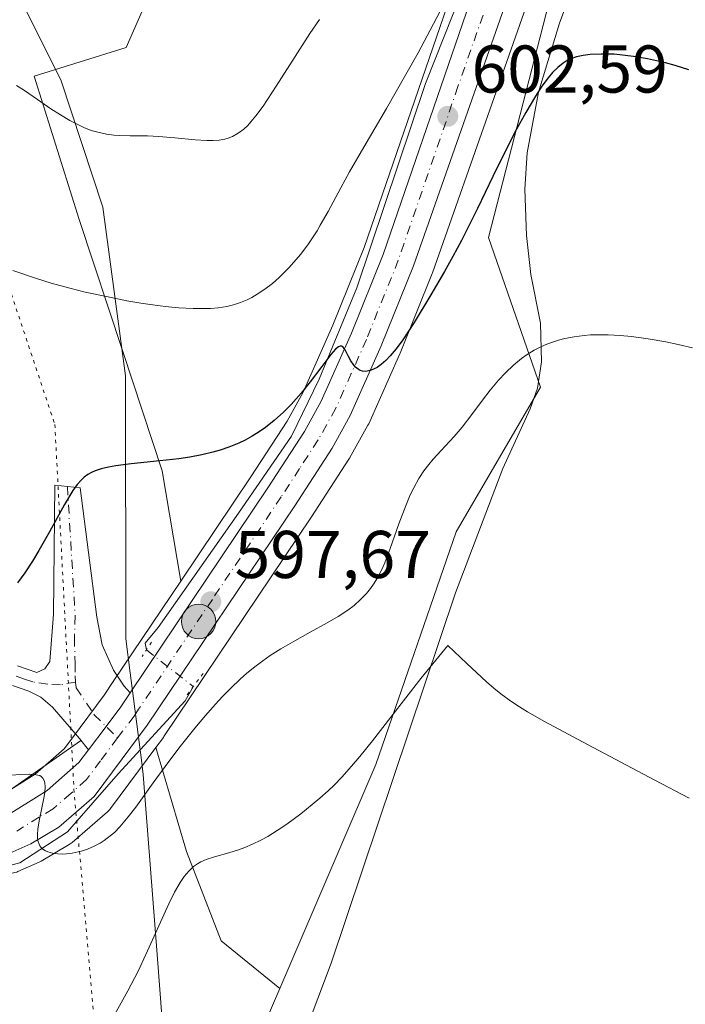
# Model space of a CAD drawing. Units: metres. Extents: x 635233 to 638703, y 4704299 to 4706680.
# Drawn here: x 635555 to 635654, y 4705143 to 4705289 of the extents above; entities that cross this region are included whole.
import ezdxf

# ---------------------------------------------------------------- set-up
doc = ezdxf.new("R2010")
doc.units = ezdxf.units.M
doc.header["$MEASUREMENT"] = 0
doc.linetypes.add('DGN Style 4', pattern=[2.6384748266838614, 1.318413404963828, -0.6592067024819142, 0.001648016756204785, -0.6592067024819142])
doc.linetypes.add('DGN Style 5', pattern=[1.1536117293433497, 0.4944050268614355, -0.6592067024819142])
for name, color, linetype, lineweight in [('Camino Cxs', 7, 'Continuous', 0), ('Camino eje', 30, 'DGN Style 4', 13), ('Carretera de calzada única Cxs', 7, 'Continuous', 13), ('Carretera de calzada única eje', 7, 'DGN Style 4', 0), ('Corriente natural lineal', 142, 'Continuous', 13), ('Corriente natural lineal oculto', 9, 'DGN Style 4', 13), ('Cultivos herbáceos CxS', 92, 'Continuous', 0), ('Curva de nivel maestra', 30, 'Continuous', 30), ('Curva de nivel normal', 30, 'Continuous', 0), ('Matorral CxS', 135, 'Continuous', 0), ('Núcleo urbano CxS', 7, 'Continuous', 0), ('Pista no pavimentada Cxs', 111, 'Continuous', 0), ('Puente lineal', 2, 'DGN Style 5', 0), ('Punto de cota en terreno', 7, 'Continuous', 0), ('Punto kilométrico de carretera', 7, 'Continuous', 0), ('Rótulo de punto de cota en terreno', 7, 'Continuous', 0), ('Suelo desnudo CxS', 253, 'Continuous', 0), ('Vía pecuaria CxS', 92, 'Continuous', 13), ('Vía pecuaria eje', 92, 'DGN Style 5', 0)]:
    doc.layers.add(name, color=color, linetype=linetype, lineweight=lineweight)
doc.styles.add('Style-Arial', font='txt')

# ---------------------------------------------------------------- blocks, each defined once
blk = doc.blocks.new('*U7')
at = {"layer": 'Cultivos herbáceos CxS', "color": 92, "linetype": 'Continuous', "lineweight": 0}
blk.add_polyline3d([(635590.2099000001, 4705135.824899999, 585.9995000000055), (635594.0878999997, 4705144.8817, 587.4268000000011), (635608.3466999996, 4705178.174500001, 589.7547999999952), (635620.2994999997, 4705212.759299999, 592.6475999999967), (635632.8059, 4705234.249299999, 594.1472999999969), (635625.1162999999, 4705256.477299999, 599.2649999999994), (635634.5251000002, 4705293.121099999, 603.0170999999973), (635649.9057, 4705316.203700001, 604.8175999999949), (635664.4321, 4705330.736500001, 606.2758999999933)], dxfattribs=at)
blk = doc.blocks.new('*U8')
at = {"layer": 'Matorral CxS', "color": 135, "linetype": 'Continuous', "lineweight": 0}
for points in [[(635634.5251000002, 4705293.121099999, 603.0170999999973), (635625.1162999999, 4705256.477299999, 599.2649999999994), (635632.8059, 4705234.249299999, 594.1472999999969), (635620.2994999997, 4705212.759299999, 592.6475999999967), (635608.3466999996, 4705178.174500001, 589.7547999999952), (635594.0878999997, 4705144.8817, 587.4268000000011), (635585.3998999996, 4705151.972899999, 588.3828999999969), (635580.2210999997, 4705165.277899999, 591.2045000000071), (635575.6854999998, 4705180.717900001, 596.1566000000021), (635576.8035000004, 4705182.2147, 596.3071999999956), (635576.8903000001, 4705182.337300001, 596.3218999999954), (635598.8246999999, 4705214.9891, 598.8907000000036), (635604.3690999999, 4705223.560900001, 599.5601000000024), (635604.4593000002, 4705223.7095, 599.5671000000002), (635607.1803000001, 4705228.5891, 599.8709999999992), (635607.3009000003, 4705228.830499999, 599.8843000000053), (635611.9108999996, 4705239.190500001, 600.3251000000018), (635611.9524999997, 4705239.288699999, 600.3301000000065), (635616.7324999999, 4705251.148700001, 600.8754000000044), (635616.7748999996, 4705251.260299999, 600.8901999999945), (635635.0717000002, 4705303.3849, 604.6067000000039)], [(635624.3317, 4705306.6095, 607.505999999994), (635606.6379000006, 4705254.9981, 602.5247999999992), (635601.9874999998, 4705243.461100001, 602.1144000000058), (635597.5729, 4705233.5405, 601.7694999999949), (635595.1667, 4705229.205499999, 601.1837999999989), (635589.8060999997, 4705220.932499999, 599.7963000000018), (635579.4046999998, 4705205.452299999, 597.6306000000042), (635576.6183000002, 4705221.801899999, 600.2152999999962), (635570.7704999996, 4705239.549100001, 603.7225999999937), (635564.2729000002, 4705259.198100001, 607.7010000000009), (635557.6133000003, 4705280.464299999, 610.804999999993), (635571.2845000002, 4705284.738100001, 612.9570999999996), (635577.2657000005, 4705298.4169, 615.8202000000019)]]:
    blk.add_polyline3d(points, dxfattribs=at)
blk = doc.blocks.new('5PATER')
at = {"layer": 'Suelo desnudo CxS', "linetype": 'Continuous', "lineweight": 0}
h = blk.add_hatch(color=51, dxfattribs=at)
edge = h.paths.add_edge_path()
edge.add_ellipse((0, 0), major_axis=(-0.1095731443231308, -0.1110710700762829), ratio=0.9994222409660322, start_angle=0, end_angle=360)
blk = doc.blocks.new('5HITCA')
at = {"layer": 'Pista no pavimentada Cxs', "linetype": 'Continuous', "lineweight": 0}
h = blk.add_hatch(color=1, dxfattribs=at)
edge = h.paths.add_edge_path()
edge.add_arc((0, 0), 0.2558578010358639, 0, 360)
at = {"layer": 'Pista no pavimentada Cxs', "color": 7, "linetype": 'Continuous', "lineweight": 0}
blk.add_circle((0, 0), 0.2558578010358639, dxfattribs=at)

msp = doc.modelspace()

# ---------------------------------------------------------------- linework, layer by layer
at = {"layer": 'Camino Cxs', "color": 7, "linetype": 'Continuous', "lineweight": 0}
for points in [[(635555.1401000004, 4705192.850099999, 598.1212999999989), (635558.0100999996, 4705191.840100001, 597.539300000004), (635559.2100999998, 4705192.4101, 597.4137999999948), (635559.9501, 4705193.4801, 597.470100000006), (635560.4700999996, 4705200.550100001, 598.4137000000047), (635560.7001, 4705219.700099999, 601.0201999999991), (635564.4600999998, 4705219.3201, 600.1839999999938), (635566.9301000005, 4705200.100099999, 597.7502999999997), (635567.6901000004, 4705195.950099999, 597.2357000000047), (635569.4001000002, 4705192.190099999, 596.7173999999941), (635570.9700999996, 4705189.8101, 596.6395000000048), (635571.8532999996, 4705188.8301, 596.6353999999993), (635570.4801000003, 4705186.780099999, 596.443299999999), (635568.2901, 4705183.844900001, 596.2036999999982), (635565.6933000004, 4705180.360099999, 595.9458000000013), (635564.3300999999, 4705182.050100001, 595.9386999999988), (635560.3300999999, 4705186.690099999, 596.763300000006), (635558.6201, 4705188.190099999, 597.1919999999955), (635556.8400999998, 4705189.0801, 597.593200000003), (635554.3701, 4705189.940099999, 598.1362999999983)], [(635555.1401000004, 4705192.850099999, 598.1212999999989), (635558.0100999996, 4705191.840100001, 597.539300000004), (635559.2100999998, 4705192.4101, 597.4137999999948), (635559.9501, 4705193.4801, 597.470100000006), (635560.4700999996, 4705200.550100001, 598.4137000000047), (635560.7001, 4705219.700099999, 601.0201999999991), (635564.4600999998, 4705219.3201, 600.1839999999938), (635566.9301000005, 4705200.100099999, 597.7502999999997), (635567.6901000004, 4705195.950099999, 597.2357000000047), (635569.4001000002, 4705192.190099999, 596.7173999999941), (635570.9700999996, 4705189.8101, 596.6395000000048), (635571.8532999996, 4705188.8301, 596.6353999999993)], [(635565.6933000004, 4705180.360099999, 595.9458000000013), (635564.3300999999, 4705182.050100001, 595.9386999999988), (635560.3300999999, 4705186.690099999, 596.763300000006), (635558.6201, 4705188.190099999, 597.1919999999955), (635556.8400999998, 4705189.0801, 597.593200000003), (635554.3701, 4705189.940099999, 598.1362999999983)], [(635565.6933000004, 4705180.360099999, 595.9458000000013), (635568.2901, 4705183.844900001, 596.2036999999982), (635570.4801000003, 4705186.780099999, 596.443299999999), (635571.8532999996, 4705188.8301, 596.6353999999993)]]:
    msp.add_polyline3d(points, dxfattribs=at)
at = {"layer": 'Camino eje', "color": 30, "linetype": 'DGN Style 4', "lineweight": 13}
for points in [[(635562.5422999999, 4705219.513900001, 600.255799999999), (635563.7001, 4705200.325099999, 597.8920000000071), (635563.5987, 4705197.022100001, 597.5244999999995), (635563.6781000001, 4705193.212099999, 597.0038000000059), (635563.6781000001, 4705191.386299999, 596.7854999999981), (635563.7681, 4705190.442500001, 596.6784000000043)], [(635563.7681, 4705190.442500001, 596.6784000000043), (635561.5351, 4705190.0371, 596.8472000000038), (635559.6300999997, 4705190.1163, 597.165399999998), (635557.4250999996, 4705190.460100001, 597.5464000000065), (635556.1901000004, 4705190.890100001, 597.8053999999975), (635554.7550999997, 4705191.395099999, 598.0883000000031)], [(635563.7681, 4705190.442500001, 596.6784000000043), (635563.8485000003, 4705189.5977, 596.5837000000029), (635566.5356999999, 4705185.5919, 596.2087000000029), (635570.0078999996, 4705182.1347, 596.2256000000052)]]:
    msp.add_polyline3d(points, dxfattribs=at)
at = {"layer": 'Carretera de calzada única Cxs', "color": 7, "linetype": 'Continuous', "lineweight": 13}
for points in [[(635571.8532999996, 4705188.8301, 596.6353999999993), (635592.3101000005, 4705219.280099999, 599.0408000000025), (635597.7401000002, 4705227.6601, 599.6275000000023), (635600.2600999996, 4705232.200099999, 600.192200000005), (635604.7500999998, 4705242.290100001, 600.8125), (635609.4501, 4705253.950099999, 601.372199999998), (635627.1601, 4705305.610099999, 605.2480000000069), (635628.9301000005, 4705309.2401, 605.5743999999977), (635632.0100999996, 4705314.440099999, 606.2403999999951), (635635.5800999999, 4705319.3201, 606.8631000000023), (635639.6101000002, 4705323.8301, 606.6955000000017), (635650.1901000004, 4705333.9801, 607.281799999997), (635660.9901000002, 4705343.170100001, 608.1720999999961)], [(635552.9401000004, 4705170.200099999, 594.8070000000008), (635559.5301000001, 4705174.3301, 595.3951999999991), (635564.2701000003, 4705178.460100001, 595.751900000003), (635565.6933000004, 4705180.360099999, 595.9458000000013), (635568.2901, 4705183.844900001, 596.2036999999982), (635570.4801000003, 4705186.780099999, 596.443299999999), (635571.8532999996, 4705188.8301, 596.6353999999993), (635592.3101000005, 4705219.280099999, 599.0408000000025), (635597.7401000002, 4705227.6601, 599.6275000000023), (635600.2600999996, 4705232.200099999, 600.192200000005), (635604.7500999998, 4705242.290100001, 600.8125), (635609.4501, 4705253.950099999, 601.372199999998), (635627.1601, 4705305.610099999, 605.2480000000069)], [(635632.2801000001, 4705304.4901, 604.7638000000006), (635613.9501, 4705252.270099999, 601.3956000000035), (635609.1700999998, 4705240.4101, 600.6870999999956), (635604.5601000005, 4705230.050100001, 600.0915999999997), (635601.8501000004, 4705225.190099999, 599.6334999999963), (635596.3201000001, 4705216.640100001, 599.1635999999999), (635574.4001000002, 4705184.0101, 596.3717000000033), (635570.6801000005, 4705179.030099999, 596.0632999999943), (635566.5401, 4705173.440099999, 595.7538999999961), (635561.2901, 4705168.870100001, 595.3977000000014), (635557.1401000004, 4705166.4001, 595.1399999999994), (635554.0000999998, 4705165.030099999, 594.9177000000054)], [(635632.2801000001, 4705304.4901, 604.7638000000006), (635613.9501, 4705252.270099999, 601.3956000000035), (635609.1700999998, 4705240.4101, 600.6870999999956), (635604.5601000005, 4705230.050100001, 600.0915999999997), (635601.8501000004, 4705225.190099999, 599.6334999999963), (635596.3201000001, 4705216.640100001, 599.1635999999999), (635574.4001000002, 4705184.0101, 596.3717000000033), (635570.6801000005, 4705179.030099999, 596.0632999999943), (635566.5401, 4705173.440099999, 595.7538999999961), (635561.2901, 4705168.870100001, 595.3977000000014), (635557.1401000004, 4705166.4001, 595.1399999999994), (635554.0000999998, 4705165.030099999, 594.9177000000054)], [(635565.6933000004, 4705180.360099999, 595.9458000000013), (635568.2901, 4705183.844900001, 596.2036999999982), (635570.4801000003, 4705186.780099999, 596.443299999999), (635571.8532999996, 4705188.8301, 596.6353999999993)], [(635500.3901000004, 4705130.870100001, 588.0252000000038), (635492.3101000005, 4705144.3201, 589.1343000000053), (635489.2500999998, 4705151.690099999, 589.786500000002), (635488.8300999999, 4705152.7601, 589.9146999999939), (635487.8501000004, 4705156.090100001, 590.2323000000034), (635487.2901, 4705159.520099999, 590.539499999999), (635487.1601, 4705162.9801, 590.8402999999962), (635487.4901000002, 4705165.530099999, 591.0688999999984), (635488.4101, 4705168.210100001, 591.2850000000036), (635489.8201000001, 4705170.670100001, 591.4921999999933), (635491.6401000004, 4705172.840100001, 591.6782999999997), (635494.7901, 4705174.950099999, 591.7911000000023), (635497.1501000002, 4705175.870100001, 591.8083999999944), (635500.9001000002, 4705176.440099999, 592.0531999999948), (635503.4200999998, 4705176.280099999, 592.2139000000025), (635512.5500999996, 4705174.590100001, 592.7281999999977), (635535.4700999996, 4705169.0101, 593.8335999999981), (635541.3501000004, 4705168.440099999, 594.1196000000054), (635544.6001000004, 4705168.530099999, 594.3070000000008), (635549.1601, 4705168.970100001, 594.5898000000016), (635552.9401000004, 4705170.200099999, 594.8070000000008), (635559.5301000001, 4705174.3301, 595.3951999999991), (635564.2701000003, 4705178.460100001, 595.751900000003), (635565.6933000004, 4705180.360099999, 595.9458000000013)]]:
    msp.add_polyline3d(points, dxfattribs=at)
at = {"layer": 'Carretera de calzada única eje', "color": 7, "linetype": 'DGN Style 4', "lineweight": 0}
for points in [[(635629.7200999996, 4705305.050100001, 604.917300000001), (635620.5601000005, 4705278.940099999, 603.3035999999993), (635611.7001, 4705253.110099999, 601.3236000000034), (635606.9600999998, 4705241.350099999, 600.6051000000007), (635604.7200999996, 4705236.300100001, 600.3733000000066), (635602.4101, 4705231.120100001, 599.8827000000019), (635601.0601000005, 4705228.690099999, 599.792100000006), (635599.7901, 4705226.420100001, 599.6042000000016), (635597.0301000001, 4705222.1501, 599.2893999999942), (635594.3101000005, 4705217.960100001, 599.0194999999949), (635584.0800999999, 4705202.7301, 597.778999999995), (635573.1300999997, 4705186.420100001, 596.5534999999945), (635572.4401000004, 4705185.390100001, 596.5050999999949), (635570.0078999996, 4705182.1347, 596.2256000000052)], [(635570.0078999996, 4705182.1347, 596.2256000000052), (635567.4700999996, 4705178.7401, 596.0273000000016), (635565.4001000002, 4705175.950099999, 595.7670999999973), (635563.0401, 4705173.880100001, 595.596000000005), (635560.4101, 4705171.600099999, 595.3487000000023), (635558.3300999999, 4705170.360099999, 595.1784999999945), (635555.0401, 4705168.300100001, 594.9771999999939)]]:
    msp.add_polyline3d(points, dxfattribs=at)
at = {"layer": 'Corriente natural lineal', "color": 142, "linetype": 'Continuous', "lineweight": 13, "extrusion": (-0.04204478313595421, -0.02011293853887937, 0.9989132624579482), "elevation": -120777.1982145269, "flags": 128}
msp.add_lwpolyline([(-3970093.646658149, 2601313.648069633), (-3970093.646658149, 2600960.014703581)], dxfattribs=at)
at = {"layer": 'Corriente natural lineal', "color": 142, "linetype": 'Continuous', "lineweight": 13}
for points in [[(635694.1158999996, 4705360.308499999, 610.133799999996), (635688.9330000002, 4705360.293, 610.4443000000028), (635680.3000999996, 4705357.720100001, 610.2051000000065), (635666.4301000005, 4705350.4801, 609.8019999999962), (635650.5500999996, 4705338.8201, 608.6218999999984), (635635.0900999998, 4705321.470100001, 608.2307000000001), (635627.9801000003, 4705310.220100001, 606.5589999999938), (635615.7200999996, 4705279.370100001, 604.7969000000012), (635605.5601000005, 4705249.0101, 601.9207000000024), (635599.9401000004, 4705235.440099999, 601.4236999999994), (635595.8201000001, 4705227.0001, 600.3938000000053), (635587.9801000003, 4705215.540100001, 598.6530000000057), (635576.0100999996, 4705198.550100001, 597.1437000000005), (635574.1001000004, 4705196.2401, 597.0243000000046), (635574.2801000001, 4705195.220100001, 596.9244000000035)], [(635656.1001000004, 4705320.840100001, 604.9032000000007), (635650.7701000003, 4705314.4901, 604.2482000000019), (635646.0401, 4705307.590100001, 603.3619999999937), (635640.9901000002, 4705299.7301, 602.5893000000069), (635637.8501000004, 4705294.4001, 602.2311999999947), (635635.6601, 4705288.370100001, 602.0647000000026), (635632.5201000003, 4705278.100099999, 600.4899000000005), (635630.8201000001, 4705269.0801, 599.622000000003), (635630.4901000002, 4705263.6801, 598.8352000000014), (635630.7500999998, 4705256.780099999, 597.8037999999942), (635631.4001000002, 4705251.020099999, 596.6793999999937), (635632.8300999999, 4705243.770099999, 595.5215000000027), (635632.9600999998, 4705238.030099999, 594.869200000001), (635632.3501000004, 4705234.130100001, 594.1606999999931), (635631.3000999996, 4705231.0601, 593.8025000000052), (635627.2301000003, 4705222.170100001, 592.9815999999992), (635620.2100999998, 4705203.710100001, 591.698000000004), (635601.7500999998, 4705148.6601, 587.4389999999985), (635598.7401000002, 4705140.790100001, 586.9856)], [(635581.2085999995, 4705189.7315, 596.8157000000066), (635580.0601000005, 4705187.670100001, 596.6649000000034), (635570.0800999999, 4705176.8201, 595.9630000000034), (635562.5401, 4705168.1801, 595.4483000000037), (635555.5000999998, 4705163.550100001, 594.9106999999931), (635549.1700999998, 4705161.950099999, 594.5044999999955), (635540.2200999996, 4705161.640100001, 593.9784000000072), (635534.1901000004, 4705161.950099999, 593.6088000000018), (635513.2801000001, 4705167.5701, 592.4502999999969), (635504.5401, 4705168.6801, 591.8643000000011), (635500.5201000003, 4705168.280099999, 591.5558000000019), (635497.7001, 4705166.970100001, 591.2727000000014), (635496.2001, 4705165.360099999, 591.1275000000023), (635494.3901000004, 4705159.030099999, 590.4409000000014), (635495.3901000004, 4705153.9101, 589.8413), (635507.5500999996, 4705132.190099999, 587.8818000000028)], [(635564.5000999998, 4705181.700099999, 596.0663000000059), (635552.6401000004, 4705173.450099999, 595.4594999999972), (635545.8000999996, 4705171.640100001, 594.818499999994), (635536.1501000002, 4705172.2501, 594.1542000000045), (635517.4600999998, 4705176.470100001, 593.5237000000052), (635499.9700999996, 4705180.890100001, 592.5657000000066), (635485.4035999998, 4705183.371200001, 591.6392000000051)]]:
    msp.add_polyline3d(points, dxfattribs=at)
at = {"layer": 'Corriente natural lineal oculto', "color": 9, "linetype": 'DGN Style 4', "lineweight": 13, "extrusion": (-0.04306596620527632, -0.07409587454773757, 0.9963207936853532), "elevation": -375412.4470849339, "flags": 128}
msp.add_lwpolyline([(-1814892.162323605, 4371275.444861476), (-1814892.156897417, 4371275.444059861), (-1814883.414877385, 4371274.220856307), (-1814883.414068948, 4371274.176516749)], dxfattribs=at)
at = {"layer": 'Cultivos herbáceos CxS', "color": 92, "linetype": 'Continuous', "lineweight": 0}
for points in [[(635664.4321, 4705330.736500001, 606.2758999999933), (635649.9057, 4705316.203700001, 604.8175999999949), (635634.5251000002, 4705293.121099999, 603.0170999999973), (635625.1162999999, 4705256.477299999, 599.2649999999994), (635632.8059, 4705234.249299999, 594.1472999999969), (635620.2994999997, 4705212.759299999, 592.6475999999967), (635608.3466999996, 4705178.174500001, 589.7547999999952), (635594.0878999997, 4705144.8817, 587.4268000000011)], [(635594.0878999997, 4705144.8817, 587.4268000000011), (635590.2099000001, 4705135.824899999, 585.9995000000055), (635589.2865000004, 4705119.9169, 583.9817000000039), (635583.0604999998, 4705114.0579, 583.863599999997), (635577.9102999996, 4705110.8421, 584.0782999999938), (635572.7588999998, 4705090.473099999, 583.1750000000029)]]:
    msp.add_polyline3d(points, dxfattribs=at)
at = {"layer": 'Curva de nivel maestra', "color": 30, "linetype": 'Continuous', "lineweight": 30, "elevation": 600, "flags": 128}
msp.add_lwpolyline([(635654.8600000005, 4705281.440099999), (635652.8300000001, 4705282.050100001), (635651.3899999997, 4705282.440099999), (635648.7199999997, 4705283.040100001), (635646.6500000004, 4705283.420100001), (635643.75, 4705283.720100001), (635641.8399999999, 4705283.7601), (635640.1799999997, 4705283.700099999), (635639.1699999999, 4705283.5701), (635638.1600000003, 4705283.3301), (635637.3099999997, 4705283.030099999), (635636.7800000003, 4705282.790100001), (635636.1799999997, 4705282.4101), (635635.3899999997, 4705281.780099999), (635634.6200000001, 4705281.030099999), (635633.9600000001, 4705280.2401), (635633.04, 4705278.9801), (635632.0800000001, 4705277.5001), (635630.6200000001, 4705275.0801), (635629.1900000004, 4705272.5001), (635628, 4705270.1801), (635625.7599999999, 4705265.5801), (635623.4500000002, 4705260.800100001), (635622.6299999999, 4705259.130100001), (635621.0599999997, 4705256.050100001), (635619.8099999997, 4705253.700099999), (635618.5700000003, 4705251.470100001), (635616.54, 4705247.970100001), (635614.0499999998, 4705243.890100001), (635612.3499999996, 4705241.290100001), (635611.3799999999, 4705239.970100001), (635610.4800000006, 4705238.9001), (635609.8499999996, 4705238.2401), (635609.1500000004, 4705237.640100001), (635608.54, 4705237.200099999), (635608.1299999999, 4705236.970100001), (635607.6600000003, 4705236.780099999), (635607.0899999999, 4705236.640100001), (635606.7699999996, 4705236.610099999), (635606.4000000004, 4705236.6501), (635606.04, 4705236.7601), (635605.7599999999, 4705236.920100001), (635605.3600000005, 4705237.2501), (635604.9699999997, 4705237.690099999), (635604.6699999999, 4705238.1601), (635604.2599999999, 4705238.9301), (635603.7999999998, 4705239.8101), (635603.4900000002, 4705240.220100001), (635603.2400000002, 4705240.360099999), (635603.0599999997, 4705240.360099999), (635602.7999999998, 4705240.2401), (635602.3700000001, 4705239.9001), (635601.7000000002, 4705239.130100001), (635600.3499999996, 4705237.350099999), (635598.6299999999, 4705235.0701), (635597.2699999996, 4705233.370100001), (635595.7800000003, 4705231.690099999), (635594.6299999999, 4705230.520099999), (635593.25, 4705229.300100001), (635591.9500000002, 4705228.270099999), (635591.0499999998, 4705227.630100001), (635589.9900000002, 4705226.970100001), (635588.9299999997, 4705226.380100001), (635588.0300000003, 4705225.960100001), (635586.5099999999, 4705225.340100001), (635585.2300000006, 4705224.880100001), (635584.1600000003, 4705224.5801), (635582.54, 4705224.200099999), (635580.7199999997, 4705223.850099999), (635579.0899999999, 4705223.610099999), (635576.2800000003, 4705223.290100001), (635572.0300000003, 4705222.850099999), (635569.7300000006, 4705222.5801), (635568.6399999997, 4705222.390100001), (635567.5599999997, 4705222.120100001), (635566.6799999997, 4705221.8301), (635566.1500000004, 4705221.590100001), (635565.5899999999, 4705221.2601), (635565.0599999997, 4705220.880100001), (635564.6500000004, 4705220.5101), (635564, 4705219.780099999), (635563.3499999996, 4705218.9001), (635562.0999999996, 4705216.8301), (635559.8700000001, 4705212.7601), (635558.3200000003, 4705209.9901), (635557.3600000005, 4705208.390100001), (635556.2100000001, 4705206.670100001), (635555.1399999997, 4705205.200099999)], dxfattribs=at)
at = {"layer": 'Curva de nivel normal', "color": 30, "linetype": 'Continuous', "lineweight": 0, "flags": 128}
for points, elevation in [([(635619.3799999999, 4705293.0001), (635616.4500000002, 4705287.300100001), (635614.6399999997, 4705283.920100001), (635612.8399999999, 4705280.700099999), (635609.9600000001, 4705275.670100001), (635606.5800000001, 4705269.9101), (635604.4699999997, 4705266.2401), (635603.1600000003, 4705263.870100001), (635601.2699999996, 4705260.380100001), (635600.1100000005, 4705258.3201), (635599.6299999999, 4705257.5101), (635598.3399999999, 4705255.5701), (635597.2400000002, 4705254.030099999), (635595.4600000001, 4705251.9901), (635594.0099999999, 4705250.550100001), (635593.0199999996, 4705249.6801), (635591.8799999999, 4705248.8101), (635590.75, 4705248.0601), (635589.9199999999, 4705247.5801), (635589.2599999999, 4705247.2601), (635588.2800000003, 4705246.850099999), (635587.2100000001, 4705246.4901), (635586.25, 4705246.270099999), (635584.9199999999, 4705246.0601), (635583.7800000003, 4705245.960100001), (635582.8200000003, 4705245.940099999), (635581.2199999997, 4705245.960100001), (635579.0800000001, 4705246.0701), (635577.5499999998, 4705246.200099999), (635575.9199999999, 4705246.4001), (635573.4600000001, 4705246.7501), (635571.3700000001, 4705247.110099999), (635568.3399999999, 4705247.710100001), (635565.2000000002, 4705248.4001), (635562.9199999999, 4705248.960100001), (635560.1200000001, 4705249.7301), (635557.79, 4705250.460100001), (635554.4299999997, 4705251.600099999)], 605), ([(635600.0099999999, 4705288.9101), (635598.5700000003, 4705286.8301), (635596.3600000005, 4705283.4101), (635593.5700000003, 4705279.0001), (635591.6100000005, 4705276.020099999), (635590.5499999998, 4705274.5701), (635589.8099999997, 4705273.670100001), (635589.3300000001, 4705273.1501), (635588.7400000002, 4705272.600099999), (635587.9199999999, 4705271.9901), (635587.0800000001, 4705271.5101), (635586.4500000002, 4705271.2601), (635585.9299999997, 4705271.110099999), (635585.1100000005, 4705270.970100001), (635584.1600000003, 4705270.890100001), (635583.2599999999, 4705270.890100001), (635581.5300000003, 4705271.0101), (635578.4900000002, 4705271.300100001), (635576.1299999999, 4705271.5101), (635574.4400000004, 4705271.590100001), (635571.8799999999, 4705271.620100001), (635570.29, 4705271.6501), (635569.4199999999, 4705271.710100001), (635568.3399999999, 4705271.860099999), (635567.0499999998, 4705272.130100001), (635566.0999999996, 4705272.420100001), (635565, 4705272.850099999), (635563.8799999999, 4705273.370100001), (635562.8899999997, 4705273.9001), (635561.5099999999, 4705274.720100001), (635560.1100000005, 4705275.640100001), (635558.0999999996, 4705277.030099999), (635556.1699999999, 4705278.3201), (635554.9800000006, 4705279.0701)], 610), ([(635551.8099999997, 4705176.420100001), (635555.5, 4705176.710100001), (635556.9100000003, 4705176.7601), (635557.6799999997, 4705176.720100001), (635558.1600000003, 4705176.620100001), (635558.4299999997, 4705176.530099999), (635558.6399999997, 4705176.4001), (635558.9000000004, 4705176.1501), (635559.0999999996, 4705175.8301), (635559.2000000002, 4705175.4801), (635559.2400000002, 4705174.850099999), (635559.1799999997, 4705174.040100001), (635559.0499999998, 4705173.200099999), (635558.7400000002, 4705171.7501), (635558.3399999999, 4705169.8301), (635558.1500000004, 4705168.600099999), (635558.0999999996, 4705167.800100001), (635558.1200000001, 4705167.3101), (635558.1799999997, 4705166.890100001), (635558.2300000006, 4705166.720100001), (635558.3499999996, 4705166.370100001), (635558.4600000001, 4705166.120100001), (635558.6200000001, 4705165.9101), (635558.9199999999, 4705165.610099999), (635559.2800000003, 4705165.360099999), (635559.6600000003, 4705165.190099999), (635560.3200000003, 4705165.0101), (635561.1500000004, 4705164.9101), (635561.8200000003, 4705164.880100001), (635562.3899999997, 4705164.920100001), (635563.2699999996, 4705165.030099999), (635564.1699999999, 4705165.200099999), (635564.79, 4705165.360099999), (635565.54, 4705165.610099999), (635566.54, 4705166.030099999), (635567.4100000003, 4705166.4801), (635568.0199999996, 4705166.870100001), (635569.54, 4705168.0801), (635570.3300000001, 4705168.9101), (635571.5800000001, 4705170.390100001), (635572.6900000004, 4705171.860099999), (635575.29, 4705175.450099999), (635577.6200000001, 4705178.6501), (635579.3099999997, 4705180.870100001), (635581.4800000006, 4705183.600099999), (635583.0599999997, 4705185.4901), (635584.54, 4705187.1601), (635585.5700000003, 4705188.270099999), (635586.7999999998, 4705189.5101), (635588.2100000001, 4705190.850099999), (635589.2199999997, 4705191.7501), (635590.3899999997, 4705192.710100001), (635591.5899999999, 4705193.610099999), (635592.6799999997, 4705194.370100001), (635594.2599999999, 4705195.380100001), (635595.9800000006, 4705196.390100001), (635598.5899999999, 4705197.8301), (635601.1500000004, 4705199.2301), (635602.7699999996, 4705200.170100001), (635604.2000000002, 4705201.120100001), (635605.1399999997, 4705201.8301), (635606.0999999996, 4705202.700099999), (635606.9800000006, 4705203.620100001), (635607.5700000003, 4705204.340100001), (635608, 4705204.960100001), (635608.5899999999, 4705205.940099999), (635609.2000000002, 4705207.0801), (635609.6900000004, 4705208.170100001), (635610.4900000002, 4705210.270099999), (635611.7999999998, 4705213.950099999), (635612.8499999996, 4705216.770099999), (635613.4800000006, 4705218.2601), (635613.9900000002, 4705219.300100001), (635614.7599999999, 4705220.670100001), (635615.5099999999, 4705221.8101), (635616.2100000001, 4705222.7601), (635616.8600000005, 4705223.540100001), (635618.0599999997, 4705224.870100001), (635619.9800000006, 4705226.940099999), (635621.1699999999, 4705228.3201), (635622.6299999999, 4705230.220100001), (635624.1900000004, 4705232.3201), (635625.3499999996, 4705233.8301), (635626.5999999996, 4705235.3201), (635627.5999999996, 4705236.380100001), (635628.8200000003, 4705237.520099999), (635630, 4705238.5001), (635630.8600000005, 4705239.100099999), (635631.8899999997, 4705239.7401), (635632.9600000001, 4705240.300100001), (635633.7599999999, 4705240.6501), (635634.7300000006, 4705241.0101), (635635.4699999997, 4705241.2401), (635636.4400000004, 4705241.4901), (635637.8399999999, 4705241.7501), (635639.2800000003, 4705241.940099999), (635640.2300000006, 4705242.020099999), (635641.2400000002, 4705242.050100001), (635642.8899999997, 4705242.040100001), (635644.6600000003, 4705241.950099999), (635646.3099999997, 4705241.790100001), (635648.8200000003, 4705241.450099999), (635651.4400000004, 4705240.9901), (635653.2699999996, 4705240.600099999), (635655.3899999997, 4705240.0801)], 595), ([(635654.9100000003, 4705173.170100001), (635649.7999999998, 4705175.880100001), (635639.7800000003, 4705181.1601), (635633.4000000004, 4705184.600099999), (635630.8799999999, 4705186.030099999), (635629.7199999997, 4705186.7501), (635628.4199999999, 4705187.620100001), (635626.9400000004, 4705188.710100001), (635625.8899999997, 4705189.550100001), (635624.8099999997, 4705190.4901), (635621.8700000001, 4705193.1801), (635619.0499999998, 4705195.870100001), (635615.0499999998, 4705190.950099999), (635610.6100000005, 4705185.2301), (635607.8799999999, 4705181.710100001), (635605.9900000002, 4705179.370100001), (635604.7699999996, 4705177.9301), (635603.29, 4705176.3101), (635602.1600000003, 4705175.140100001), (635601.2599999999, 4705174.270099999), (635600.0199999996, 4705173.1601), (635598.9199999999, 4705172.220100001), (635597.2000000002, 4705170.870100001), (635595.1299999999, 4705169.340100001), (635593.7000000002, 4705168.370100001), (635592.2999999998, 4705167.5101), (635591.2999999998, 4705166.960100001), (635590.0499999998, 4705166.350099999), (635588.8899999997, 4705165.850099999), (635587.9600000001, 4705165.520099999), (635586.5099999999, 4705165.0801), (635584.4199999999, 4705164.4801), (635583.1500000004, 4705164.050100001), (635582.3600000005, 4705163.700099999), (635581.8600000005, 4705163.420100001), (635581.2999999998, 4705163.020099999), (635580.5700000003, 4705162.340100001), (635579.8700000001, 4705161.520099999), (635579.2800000003, 4705160.6501), (635578.4800000006, 4705159.2301), (635577.6100000005, 4705157.4801), (635574.2100000001, 4705149.960100001), (635573.04, 4705147.4901), (635571.5199999996, 4705144.5701), (635568.3499999996, 4705138.840100001)], 590)]:
    msp.add_lwpolyline(points, dxfattribs=dict(at, elevation=elevation))
at = {"layer": 'Matorral CxS', "color": 135, "linetype": 'Continuous', "lineweight": 0}
for points in [[(635575.1013000002, 4705416.375700001, 635.623900000006), (635575.8038999997, 4705412.4169, 635.0926999999938), (635580.4693, 4705383.222899999, 632.0215999999928), (635583.7490999997, 4705369.2687, 629.6055000000051), (635583.3076999999, 4705343.8497, 624.9728999999934), (635579.0620999997, 4705317.765900001, 620.4590000000027), (635577.2657000005, 4705298.4169, 615.8202000000019), (635571.2845000002, 4705284.738100001, 612.9570999999996), (635557.6133000003, 4705280.464299999, 610.804999999993), (635564.2729000002, 4705259.198100001, 607.7010000000009), (635570.7704999996, 4705239.549100001, 603.7225999999937), (635576.6183000002, 4705221.801899999, 600.2152999999962), (635579.4046999998, 4705205.452299999, 597.6306000000042)], [(635659.0538999997, 4705345.4615, 609.2844000000041), (635648.2459000006, 4705336.264900001, 608.5562000000064), (635648.1133000003, 4705336.144900001, 608.5489999999991), (635637.5333000004, 4705325.994899999, 608.869000000006), (635637.3731000006, 4705325.829100001, 608.8665000000037), (635633.3431000002, 4705321.3191, 609.0902999999962), (635633.2818999998, 4705321.248500001, 609.0893999999971), (635633.1589000003, 4705321.091499999, 609.0792999999976), (635629.5888999999, 4705316.2115, 608.4257999999973), (635629.4288999997, 4705315.968900001, 608.3834000000061), (635626.3404999999, 4705310.7545, 607.5194999999949), (635626.2335000001, 4705310.5549, 607.5190000000002), (635624.4634999996, 4705306.924900001, 607.4980000000069), (635624.3317, 4705306.6095, 607.505999999994), (635606.6379000006, 4705254.9981, 602.5247999999992), (635601.9874999998, 4705243.461100001, 602.1144000000058), (635597.5729, 4705233.5405, 601.7694999999949), (635595.1667, 4705229.205499999, 601.1837999999989), (635589.8060999997, 4705220.932499999, 599.7963000000018), (635579.4046999998, 4705205.452299999, 597.6306000000042)], [(635664.4321, 4705330.736500001, 606.2758999999933), (635649.9057, 4705316.203700001, 604.8175999999949), (635634.5251000002, 4705293.121099999, 603.0170999999973), (635625.1162999999, 4705256.477299999, 599.2649999999994), (635632.8059, 4705234.249299999, 594.1472999999969), (635620.2994999997, 4705212.759299999, 592.6475999999967), (635608.3466999996, 4705178.174500001, 589.7547999999952), (635594.0878999997, 4705144.8817, 587.4268000000011)], [(635655.4231000004, 4705328.1841, 606.6135000000068), (635645.2292999999, 4705318.404300001, 605.8029999999999), (635641.6539000003, 4705314.409499999, 605.3994999999995), (635638.5632999997, 4705310.185500001, 605.0432000000001), (635635.8567000005, 4705305.1601, 604.7369999999937), (635635.0717000002, 4705303.3849, 604.6067000000039), (635616.7748999996, 4705251.260299999, 600.8901999999945), (635616.7324999999, 4705251.148700001, 600.8754000000044), (635611.9524999997, 4705239.288699999, 600.3301000000065), (635611.9108999996, 4705239.190500001, 600.3251000000018), (635607.3009000003, 4705228.830499999, 599.8843000000053), (635607.1803000001, 4705228.5891, 599.8709999999992), (635604.4593000002, 4705223.7095, 599.5671000000002), (635604.3690999999, 4705223.560900001, 599.5601000000024), (635598.8246999999, 4705214.9891, 598.8907000000036), (635576.8903000001, 4705182.337300001, 596.3218999999954), (635576.8035000004, 4705182.2147, 596.3071999999956), (635575.6854999998, 4705180.717900001, 596.1566000000021)], [(635575.6854999998, 4705180.717900001, 596.1566000000021), (635580.2210999997, 4705165.277899999, 591.2045000000071), (635585.3998999996, 4705151.972899999, 588.3828999999969), (635594.0878999997, 4705144.8817, 587.4268000000011)]]:
    msp.add_polyline3d(points, dxfattribs=at)
at = {"layer": 'Núcleo urbano CxS', "color": 7, "linetype": 'Continuous', "lineweight": 0}
for points in [[(635659.0538999997, 4705345.4615, 609.2844000000041), (635648.2459000006, 4705336.264900001, 608.5562000000064), (635648.1133000003, 4705336.144900001, 608.5489999999991), (635637.5333000004, 4705325.994899999, 608.869000000006), (635637.3731000006, 4705325.829100001, 608.8665000000037), (635633.3431000002, 4705321.3191, 609.0902999999962), (635633.2818999998, 4705321.248500001, 609.0893999999971), (635633.1589000003, 4705321.091499999, 609.0792999999976), (635629.5888999999, 4705316.2115, 608.4257999999973), (635629.4288999997, 4705315.968900001, 608.3834000000061), (635626.3404999999, 4705310.7545, 607.5194999999949), (635626.2335000001, 4705310.5549, 607.5190000000002), (635624.4634999996, 4705306.924900001, 607.4980000000069), (635624.3317, 4705306.6095, 607.505999999994), (635606.6379000006, 4705254.9981, 602.5247999999992), (635601.9874999998, 4705243.461100001, 602.1144000000058), (635597.5729, 4705233.5405, 601.7694999999949), (635595.1667, 4705229.205499999, 601.1837999999989), (635589.8060999997, 4705220.932499999, 599.7963000000018), (635579.4046999998, 4705205.452299999, 597.6306000000042)], [(635655.4231000004, 4705328.1841, 606.6135000000068), (635645.2292999999, 4705318.404300001, 605.8029999999999), (635641.6539000003, 4705314.409499999, 605.3994999999995), (635638.5632999997, 4705310.185500001, 605.0432000000001), (635635.8567000005, 4705305.1601, 604.7369999999937), (635635.0717000002, 4705303.3849, 604.6067000000039), (635616.7748999996, 4705251.260299999, 600.8901999999945), (635616.7324999999, 4705251.148700001, 600.8754000000044), (635611.9524999997, 4705239.288699999, 600.3301000000065), (635611.9108999996, 4705239.190500001, 600.3251000000018), (635607.3009000003, 4705228.830499999, 599.8843000000053), (635607.1803000001, 4705228.5891, 599.8709999999992), (635604.4593000002, 4705223.7095, 599.5671000000002), (635604.3690999999, 4705223.560900001, 599.5601000000024), (635598.8246999999, 4705214.9891, 598.8907000000036), (635576.8903000001, 4705182.337300001, 596.3218999999954), (635576.8035000004, 4705182.2147, 596.3071999999956), (635575.6854999998, 4705180.717900001, 596.1566000000021)], [(635551.6602999996, 4705172.9385, 595.2770000000019), (635557.7370999996, 4705176.746900001, 596.363599999997), (635562.0582999998, 4705180.5121, 596.0601000000024), (635563.2862999998, 4705182.155099999, 596.1297999999952), (635568.0290999999, 4705188.511700001, 596.4281000000046), (635569.3579000002, 4705190.5001, 596.5761000000057), (635579.4046999998, 4705205.452299999, 597.6306000000042), (635589.8060999997, 4705220.932499999, 599.7963000000018), (635595.1667, 4705229.205499999, 601.1837999999989), (635597.5729, 4705233.5405, 601.7694999999949), (635601.9874999998, 4705243.461100001, 602.1144000000058), (635606.6379000006, 4705254.9981, 602.5247999999992), (635624.3317, 4705306.6095, 607.505999999994)], [(635635.0717000002, 4705303.3849, 604.6067000000039), (635616.7748999996, 4705251.260299999, 600.8901999999945), (635616.7324999999, 4705251.148700001, 600.8754000000044), (635611.9524999997, 4705239.288699999, 600.3301000000065), (635611.9108999996, 4705239.190500001, 600.3251000000018), (635607.3009000003, 4705228.830499999, 599.8843000000053), (635607.1803000001, 4705228.5891, 599.8709999999992), (635604.4593000002, 4705223.7095, 599.5671000000002), (635604.3690999999, 4705223.560900001, 599.5601000000024), (635598.8246999999, 4705214.9891, 598.8907000000036), (635576.8903000001, 4705182.337300001, 596.3218999999954), (635576.8035000004, 4705182.2147, 596.3071999999956), (635575.6854999998, 4705180.717900001, 596.1566000000021), (635573.0872999999, 4705177.239700001, 595.9967000000033), (635568.9508999997, 4705171.6547, 595.6738999999943), (635568.8383, 4705171.511700001, 595.670299999998), (635568.5097000003, 4705171.177300001, 595.6677999999956), (635563.2390999999, 4705166.5897, 595.4017000000022), (635562.8245000001, 4705166.292099999, 595.3701000000001), (635558.6573000001, 4705163.812100001, 595.0911999999954), (635558.3397000004, 4705163.6505, 595.0866999999998), (635555.1996999999, 4705162.2805, 594.9030999999959)], [(635579.4046999998, 4705205.452299999, 597.6306000000042), (635569.3579000002, 4705190.5001, 596.5761000000057), (635568.0290999999, 4705188.511700001, 596.4281000000046), (635563.2862999998, 4705182.155099999, 596.1297999999952), (635562.0582999998, 4705180.5121, 596.0601000000024), (635557.7370999996, 4705176.746900001, 596.363599999997), (635551.6602999996, 4705172.9385, 595.2770000000019), (635548.5444999998, 4705171.924699999, 594.9802999999956), (635547.8142999997, 4705171.8541, 594.9529999999941)], [(635575.6854999998, 4705180.717900001, 596.1566000000021), (635573.0872999999, 4705177.239700001, 595.9967000000033), (635568.9508999997, 4705171.6547, 595.6738999999943), (635568.8383, 4705171.511700001, 595.670299999998), (635568.5097000003, 4705171.177300001, 595.6677999999956), (635563.2390999999, 4705166.5897, 595.4017000000022), (635562.8245000001, 4705166.292099999, 595.3701000000001), (635558.6573000001, 4705163.812100001, 595.0911999999954), (635558.3397000004, 4705163.6505, 595.0866999999998), (635555.1996999999, 4705162.2805, 594.9030999999959), (635555.0261000004, 4705162.211100001, 594.881899999993), (635554.7440999999, 4705162.1239, 594.8515000000043), (635548.9347000001, 4705160.636499999, 594.4412000000011)]]:
    msp.add_polyline3d(points, dxfattribs=at)
at = {"layer": 'Puente lineal', "color": 2, "linetype": 'DGN Style 5', "lineweight": 0, "extrusion": (0.825875860074121, -0.5522636723204062, 0.1137273053492879), "elevation": -2073535.013579287, "flags": 128}
msp.add_lwpolyline([(4264581.720289329, 237958.7547390708), (4264580.319684424, 237958.6642519909), (4264579.149283775, 237958.5522251612)], dxfattribs=at)
at = {"layer": 'Puente lineal', "color": 2, "linetype": 'DGN Style 5', "lineweight": 0, "extrusion": (0.7871185889936997, -0.6045519193105021, 0.1223164082147432), "elevation": -2344180.717608626, "flags": 128}
msp.add_lwpolyline([(4118713.375868447, 289502.5489366394), (4118710.932120489, 289502.2546267122), (4118709.118216624, 289502.1010737068)], dxfattribs=at)
at = {"layer": 'Suelo desnudo CxS', "color": 253, "linetype": 'Continuous', "lineweight": 0}
for points in [[(635575.1013000002, 4705416.375700001, 635.623900000006), (635575.8038999997, 4705412.4169, 635.0926999999938), (635580.4693, 4705383.222899999, 632.0215999999928), (635583.7490999997, 4705369.2687, 629.6055000000051), (635583.3076999999, 4705343.8497, 624.9728999999934), (635579.0620999997, 4705317.765900001, 620.4590000000027), (635577.2657000005, 4705298.4169, 615.8202000000019), (635571.2845000002, 4705284.738100001, 612.9570999999996), (635557.6133000003, 4705280.464299999, 610.804999999993), (635564.2729000002, 4705259.198100001, 607.7010000000009), (635570.7704999996, 4705239.549100001, 603.7225999999937), (635576.6183000002, 4705221.801899999, 600.2152999999962), (635579.4046999998, 4705205.452299999, 597.6306000000042)], [(635577.2657000005, 4705298.4169, 615.8202000000019), (635571.2845000002, 4705284.738100001, 612.9570999999996), (635557.6133000003, 4705280.464299999, 610.804999999993), (635564.2729000002, 4705259.198100001, 607.7010000000009), (635570.7704999996, 4705239.549100001, 603.7225999999937), (635576.6183000002, 4705221.801899999, 600.2152999999962), (635579.4046999998, 4705205.452299999, 597.6306000000042), (635569.3579000002, 4705190.5001, 596.5761000000057), (635568.0290999999, 4705188.511700001, 596.4281000000046), (635563.2862999998, 4705182.155099999, 596.1297999999952), (635562.0582999998, 4705180.5121, 596.0601000000024), (635557.7370999996, 4705176.746900001, 596.363599999997), (635551.6602999996, 4705172.9385, 595.2770000000019), (635548.5444999998, 4705171.924699999, 594.9802999999956), (635547.8142999997, 4705171.8541, 594.9529999999941), (635547.7972999997, 4705172.024499999, 594.9821999999986), (635545.5689000003, 4705214.579299999, 602.6584000000003), (635531.9795000004, 4705253.106699999, 606.1310999999987), (635516.6001000004, 4705289.868899999, 609.7544000000053)], [(635579.4046999998, 4705205.452299999, 597.6306000000042), (635569.3579000002, 4705190.5001, 596.5761000000057), (635568.0290999999, 4705188.511700001, 596.4281000000046), (635563.2862999998, 4705182.155099999, 596.1297999999952), (635562.0582999998, 4705180.5121, 596.0601000000024), (635557.7370999996, 4705176.746900001, 596.363599999997), (635551.6602999996, 4705172.9385, 595.2770000000019), (635548.5444999998, 4705171.924699999, 594.9802999999956), (635547.8142999997, 4705171.8541, 594.9529999999941)], [(635551.9194999998, 4705130.7545, 593.2464999999938), (635548.9347000001, 4705160.636499999, 594.4412000000011), (635554.7440999999, 4705162.1239, 594.8515000000043), (635555.0261000004, 4705162.211100001, 594.881899999993), (635555.1996999999, 4705162.2805, 594.9030999999959), (635558.3397000004, 4705163.6505, 595.0866999999998), (635558.6573000001, 4705163.812100001, 595.0911999999954), (635562.8245000001, 4705166.292099999, 595.3701000000001), (635563.2390999999, 4705166.5897, 595.4017000000022), (635568.5097000003, 4705171.177300001, 595.6677999999956), (635568.8383, 4705171.511700001, 595.670299999998), (635568.9508999997, 4705171.6547, 595.6738999999943), (635573.0872999999, 4705177.239700001, 595.9967000000033), (635575.6854999998, 4705180.717900001, 596.1566000000021), (635580.2210999997, 4705165.277899999, 591.2045000000071), (635585.3998999996, 4705151.972899999, 588.3828999999969), (635594.0878999997, 4705144.8817, 587.4268000000011), (635590.2099000001, 4705135.824899999, 585.9995000000055)], [(635575.6854999998, 4705180.717900001, 596.1566000000021), (635573.0872999999, 4705177.239700001, 595.9967000000033), (635568.9508999997, 4705171.6547, 595.6738999999943), (635568.8383, 4705171.511700001, 595.670299999998), (635568.5097000003, 4705171.177300001, 595.6677999999956), (635563.2390999999, 4705166.5897, 595.4017000000022), (635562.8245000001, 4705166.292099999, 595.3701000000001), (635558.6573000001, 4705163.812100001, 595.0911999999954), (635558.3397000004, 4705163.6505, 595.0866999999998), (635555.1996999999, 4705162.2805, 594.9030999999959), (635555.0261000004, 4705162.211100001, 594.881899999993), (635554.7440999999, 4705162.1239, 594.8515000000043), (635548.9347000001, 4705160.636499999, 594.4412000000011)], [(635575.6854999998, 4705180.717900001, 596.1566000000021), (635580.2210999997, 4705165.277899999, 591.2045000000071), (635585.3998999996, 4705151.972899999, 588.3828999999969), (635594.0878999997, 4705144.8817, 587.4268000000011)], [(635594.0878999997, 4705144.8817, 587.4268000000011), (635590.2099000001, 4705135.824899999, 585.9995000000055), (635589.2865000004, 4705119.9169, 583.9817000000039), (635583.0604999998, 4705114.0579, 583.863599999997), (635577.9102999996, 4705110.8421, 584.0782999999938), (635572.7588999998, 4705090.473099999, 583.1750000000029)]]:
    msp.add_polyline3d(points, dxfattribs=at)
at = {"layer": 'Vía pecuaria CxS', "color": 92, "linetype": 'Continuous', "lineweight": 13}
msp.add_polyline3d([(635501.4397, 4705384.902799999, 623.0858000000007), (635507.7907999996, 4705366.983200001, 621.6067999999941), (635510.7648, 4705362.413000001, 620.9006999999983), (635527.5027999999, 4705336.691299999, 617.2320999999939), (635552.0755000003, 4705298.859999999, 613.5276000000014), (635561.5503000002, 4705279.937899999, 612.0203000000038), (635567.8092, 4705261.0286, 608.6904999999971), (635571.1679999996, 4705235.9255, 602.8493000000017), (635571.2347999997, 4705196.865300001, 597.511599999998), (635571.8854, 4705191.790899999, 596.7909999999974), (635573.5455999998, 4705178.841499999, 595.9658999999956), (635573.8197, 4705176.703500001, 595.619200000001), (635575.9411000004, 4705149.302300001, 590.1379000000015), (635578.2392999995, 4705118.719000001, 586.1512999999978), (635579.4961999999, 4705114.425600001, 585.0917000000045), (635585.6458999999, 4705093.418299999, 582.3041999999987), (635594.8568000002, 4705084.4233, 581.6195000000008), (635601.3978000004, 4705069.927100001, 581.1171000000032), (635608.2922999999, 4705045.708000001, 580.426099999997), (635612.0047000004, 4705028.206599999, 579.8623999999982), (635610.8879000006, 4705005.0362, 579.6239999999962)], dxfattribs=at)
msp.add_polyline3d([(635501.4397, 4705384.902799999, 623.0858000000007), (635507.7907999996, 4705366.983200001, 621.6067999999941), (635510.7648, 4705362.413000001, 620.9006999999983), (635527.5027999999, 4705336.691299999, 617.2320999999939), (635552.0755000003, 4705298.859999999, 613.5276000000014), (635561.5503000002, 4705279.937899999, 612.0203000000038), (635567.8092, 4705261.0286, 608.6904999999971), (635571.1679999996, 4705235.9255, 602.8493000000017), (635571.2347999997, 4705196.865300001, 597.511599999998), (635571.8854, 4705191.790899999, 596.7909999999974), (635573.5455999998, 4705178.841499999, 595.9658999999956), (635573.8197, 4705176.703500001, 595.619200000001), (635575.9411000004, 4705149.302300001, 590.1379000000015), (635578.2392999995, 4705118.719000001, 586.1512999999978), (635579.4961999999, 4705114.425600001, 585.0917000000045), (635585.6458999999, 4705093.418299999, 582.3041999999987), (635594.8568000002, 4705084.4233, 581.6195000000008), (635601.3978000004, 4705069.927100001, 581.1171000000032), (635608.2922999999, 4705045.708000001, 580.426099999997), (635612.0047000004, 4705028.206599999, 579.8623999999982), (635610.8879000006, 4705005.0362, 579.6239999999962)], dxfattribs=at)
at = {"layer": 'Vía pecuaria eje', "color": 92, "linetype": 'DGN Style 5', "lineweight": 0}
msp.add_polyline3d([(635581.1419000003, 4705853.1886, 604.6875), (635572.4106000002, 4705826.9948, 608.4731000000029), (635562.9510000005, 4705804.262599999, 612.1766000000061), (635530.3417999997, 4705769.844699999, 615.8111999999965), (635510.4979999998, 4705718.250800001, 623.2204999999958), (635486.8152999999, 4705659.616400001, 632.9168999999965), (635477.1604000004, 4705600.775599999, 639.817200000005), (635472.6390000005, 4705543.3784, 645.8782000000066), (635464.0491000004, 4705531.730599999, 643.5363999999972), (635458.1545000002, 4705523.737600001, 643.861699999994), (635461.3857000005, 4705506.598300001, 640.7262000000047), (635469.3839999996, 4705464.172800001, 635.6340000000055), (635473.3680999996, 4705443.0395, 630.1830999999949), (635480.0239000004, 4705395.4242, 622.2900999999983), (635481.9670000002, 4705381.523700001, 620.0068000000028), (635507.7640000005, 4705326.6226, 614.4109000000026), (635545.4671999998, 4705274.3673, 608.8295000000071), (635560.6807000004, 4705228.726600001, 601.7844999999943), (635563.523, 4705174.504100001, 595.6224999999977), (635568.6182000004, 4705116.2784, 587.1230999999971), (635572.5706000002, 4705088.495800001, 583.0368000000017)], dxfattribs=at)

# ---------------------------------------------------------------- block references
at = {"layer": 'Cultivos herbáceos CxS', "color": 92, "linetype": 'Continuous', "lineweight": 0}
msp.add_blockref('*U7', (0, 0), dxfattribs=at)
at = {"layer": 'Matorral CxS', "color": 135, "linetype": 'Continuous', "lineweight": 0}
msp.add_blockref('*U8', (0, 0), dxfattribs=at)
at = {"layer": 'Punto de cota en terreno', "color": 7, "linetype": 'Continuous', "lineweight": 0, "xscale": 10, "yscale": 10, "zscale": 10}
for p in [(635619.0499999998, 4705274.51, 602.5899999999965), (635583.8499999996, 4705202.369999999, 597.6699999999983)]:
    msp.add_blockref('5PATER', p, dxfattribs=at)
at = {"layer": 'Punto kilométrico de carretera', "color": 7, "linetype": 'Continuous', "lineweight": 0, "xscale": 10, "yscale": 10, "zscale": 10}
msp.add_blockref('5HITCA', (635582.0313999997, 4705199.439300001, 597.5096999999951), dxfattribs=at)

# ---------------------------------------------------------------- texts
at = {"layer": 'Rótulo de punto de cota en terreno', "color": 7, "linetype": 'Continuous', "lineweight": 0, "style": 'Style-Arial'}
for s, p in [('602,59', (635622.5778000001, 4705278.037799999)), ('597,67', (635587.3777999999, 4705205.897800001))]:
    msp.add_text(s, height=7.000000000000002, dxfattribs=at).set_placement(p)

doc.saveas('drawing.dxf')
